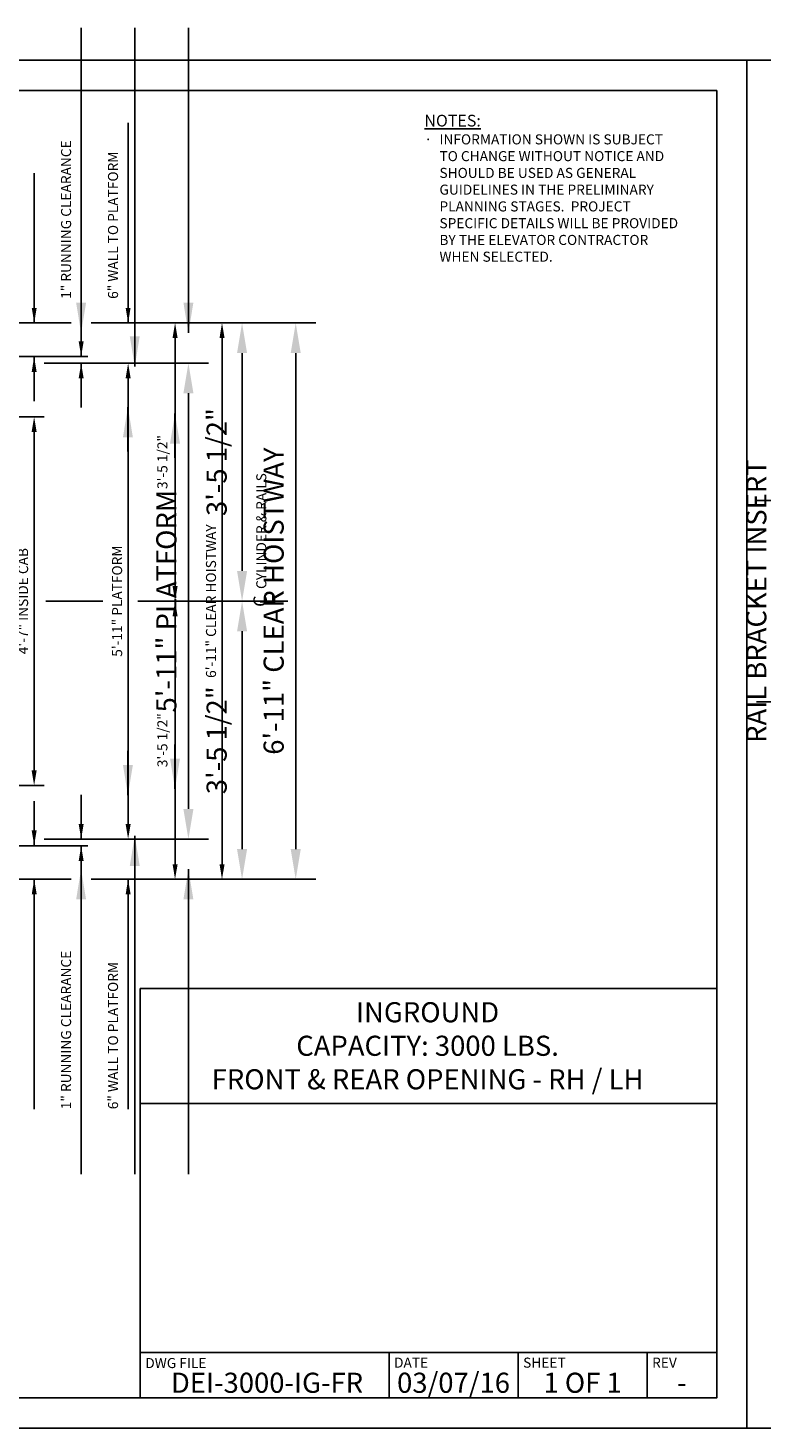
# Model space of a CAD drawing. Extents: x -6 to 792, y 0 to 209.
# Drawn here: x 421 to 530, y 0 to 209 of the extents above; entities that cross this region are included whole.
import ezdxf
from ezdxf.enums import TextEntityAlignment as Align

# ---------------------------------------------------------------- set-up
doc = ezdxf.new("R2010")
doc.units = 0
doc.header["$LTSCALE"] = 16
doc.header["$MEASUREMENT"] = 0
doc.linetypes.add('CENTER2', pattern=[1.125, 0.75, -0.125, 0.125, -0.125])
doc.layers.get('0').update_dxf_attribs({"linetype": 'CONTINUOUS'})
doc.layers.get('DEFPOINTS').update_dxf_attribs({"linetype": 'CONTINUOUS'})
for name, color, linetype in [('2', 1, 'CENTER2'), ('3', 3, 'CONTINUOUS'), ('3 @ 1', 3, 'CONTINUOUS'), ('3 @ 16', 3, 'CONTINUOUS'), ('5', 5, 'CONTINUOUS'), ('5 @ 24', 5, 'CONTINUOUS'), ('5 @ 48', 5, 'CONTINUOUS'), ('8', 6, 'CONTINUOUS'), ('9', 6, 'CONTINUOUS')]:
    doc.layers.add(name, color=color, linetype=linetype)
doc.styles.add('Annotative', font='arial.ttf')
doc.styles.add('BASIC', font='romans.shx')
doc.styles.add('ITALIC', font='SIMPLEX', dxfattribs={"oblique": 10})
doc.styles.get("Standard").update_dxf_attribs({"font": 'romans.shx'})
doc.dimstyles.new('DEI', dxfattribs={"dimscale": 16, "dimtxt": 0.0625, "dimasz": 0.09375, "dimexe": 0.0625, "dimexo": 0.0625, "dimgap": 0.03125, "dimtad": 1, "dimdec": 5, "dimrnd": 0.03125, "dimzin": 3, "dimdsep": 46, "dimlunit": 4, "dimtxsty": 'Standard', "dimcen": 0.09375, "dimclrd": 256, "dimclre": 256, "dimclrt": 3, "dimadec": 0, "dimazin": 0, "dimtfac": 1, "dimtdec": 5, "dimtmove": 2, "dimatfit": 0, "dimfxl": 0, "dimfrac": 2, "dimtolj": 1, "dimtzin": 3, "dimarcsym": 0})

# ---------------------------------------------------------------- blocks, each defined once
blk = doc.blocks.new('*D1092')
at = {"layer": '5', "lineweight": -2, "transparency": 16777216}
for p, q in [((430.32, 164.85), (451.32, 164.85)), ((449.82, 162.6), (449.82, 84.1)), ((430.32, 81.85), (451.32, 81.85))]:
    blk.add_line(p, q, dxfattribs=at)
at = {"layer": '5', "transparency": 16777216}
for points in [[(449.45, 162.6), (450.2, 162.6), (449.82, 164.85)], [(449.45, 84.1), (450.2, 84.1), (449.82, 81.85)]]:
    blk.add_solid(points, dxfattribs=at)
at = {"layer": 'DEFPOINTS', "color": 0, "transparency": 16777216}
for p in [(428.82, 164.85), (428.82, 81.85), (449.82, 81.85)]:
    blk.add_point(p, dxfattribs=at)
at = {"layer": '5', "color": 3, "transparency": 16777216, "insert": (448.18, 123.35), "char_height": 1.5, "attachment_point": 5, "rotation": 90}
blk.add_mtext('\\A1;6\'-11" CLEAR HOISTWAY', dxfattribs=at)
blk = doc.blocks.new('*D1093')
at = {"layer": '5', "lineweight": -2, "transparency": 16777216}
for p, q in [((431.82, 164.85), (463.81, 164.85)), ((460.81, 160.35), (460.81, 86.35)), ((431.82, 81.85), (463.81, 81.85))]:
    blk.add_line(p, q, dxfattribs=at)
at = {"layer": '5', "transparency": 16777216}
for points in [[(460.06, 160.35), (461.56, 160.35), (460.81, 164.85)], [(460.06, 86.35), (461.56, 86.35), (460.81, 81.85)]]:
    blk.add_solid(points, dxfattribs=at)
at = {"layer": 'DEFPOINTS', "color": 0, "transparency": 16777216}
for p in [(428.82, 164.85), (428.82, 81.85), (460.81, 81.85)]:
    blk.add_point(p, dxfattribs=at)
at = {"layer": '5', "color": 3, "transparency": 16777216, "insert": (457.52, 123.35), "char_height": 3, "attachment_point": 5, "rotation": 90}
blk.add_mtext('\\A1;6\'-11" CLEAR HOISTWAY', dxfattribs=at)
blk = doc.blocks.new('*D1131')
at = {"layer": '5', "lineweight": -2, "transparency": 16777216}
blk.add_line((442.82, 84.1), (442.82, 121.1), dxfattribs=at)
at = {"layer": '5', "transparency": 16777216}
for points in [[(442.45, 121.1), (443.2, 121.1), (442.82, 123.35)], [(442.45, 84.1), (443.2, 84.1), (442.82, 81.85)]]:
    blk.add_solid(points, dxfattribs=at)
at = {"layer": 'DEFPOINTS', "color": 0, "transparency": 16777216}
for p in [(442.82, 123.35), (442.82, 123.35), (442.82, 81.85)]:
    blk.add_point(p, dxfattribs=at)
at = {"layer": '5', "color": 3, "transparency": 16777216, "insert": (440.93, 102.6), "char_height": 1.5, "attachment_point": 5, "rotation": 90}
blk.add_mtext('\\A1;3\'-5 1/2"', dxfattribs=at)
blk = doc.blocks.new('*D1132')
at = {"layer": '5', "lineweight": -2, "transparency": 16777216}
for p, q in [((445.82, 123.35), (455.81, 123.35)), ((452.81, 86.35), (452.81, 118.85)), ((445.82, 81.85), (455.81, 81.85))]:
    blk.add_line(p, q, dxfattribs=at)
at = {"layer": '5', "transparency": 16777216}
for points in [[(452.06, 118.85), (453.56, 118.85), (452.81, 123.35)], [(452.06, 86.35), (453.56, 86.35), (452.81, 81.85)]]:
    blk.add_solid(points, dxfattribs=at)
at = {"layer": 'DEFPOINTS', "color": 0, "transparency": 16777216}
for p in [(442.82, 123.35), (452.81, 123.35), (442.82, 81.85)]:
    blk.add_point(p, dxfattribs=at)
at = {"layer": '5', "color": 3, "transparency": 16777216, "insert": (449.02, 102.6), "char_height": 3, "attachment_point": 5, "rotation": 90}
blk.add_mtext('\\A1;3\'-5 1/2"', dxfattribs=at)
blk = doc.blocks.new('*D1134')
at = {"layer": '5', "lineweight": -2, "transparency": 16777216}
blk.add_line((442.82, 162.6), (442.82, 125.6), dxfattribs=at)
at = {"layer": '5', "transparency": 16777216}
for points in [[(442.45, 162.6), (443.2, 162.6), (442.82, 164.85)], [(442.45, 125.6), (443.2, 125.6), (442.82, 123.35)]]:
    blk.add_solid(points, dxfattribs=at)
at = {"layer": 'DEFPOINTS', "color": 0, "transparency": 16777216}
for p in [(442.82, 164.85), (442.82, 123.35), (442.82, 123.35)]:
    blk.add_point(p, dxfattribs=at)
at = {"layer": '5', "color": 3, "transparency": 16777216, "insert": (440.93, 144.1), "char_height": 1.5, "attachment_point": 5, "rotation": 90}
blk.add_mtext('\\A1;3\'-5 1/2"', dxfattribs=at)
blk = doc.blocks.new('*D1135')
at = {"layer": '5', "lineweight": -2, "transparency": 16777216}
for p, q in [((445.82, 164.85), (455.81, 164.85)), ((452.81, 160.35), (452.81, 127.85)), ((445.82, 123.35), (455.81, 123.35))]:
    blk.add_line(p, q, dxfattribs=at)
at = {"layer": '5', "transparency": 16777216}
for points in [[(452.06, 160.35), (453.56, 160.35), (452.81, 164.85)], [(452.06, 127.85), (453.56, 127.85), (452.81, 123.35)]]:
    blk.add_solid(points, dxfattribs=at)
at = {"layer": 'DEFPOINTS', "color": 0, "transparency": 16777216}
for p in [(442.82, 164.85), (442.82, 123.35), (452.81, 123.35)]:
    blk.add_point(p, dxfattribs=at)
at = {"layer": '5', "color": 3, "transparency": 16777216, "insert": (449.02, 144.1), "char_height": 3, "attachment_point": 5, "rotation": 90}
blk.add_mtext('\\A1;3\'-5 1/2"', dxfattribs=at)
blk = doc.blocks.new('*D1137')
at = {"layer": '5', "lineweight": -2, "transparency": 16777216}
for p, q in [((423.31, 158.85), (437.32, 158.85)), ((435.82, 156.6), (435.82, 90.1)), ((423.32, 87.85), (437.32, 87.85))]:
    blk.add_line(p, q, dxfattribs=at)
at = {"layer": '5', "transparency": 16777216}
for points in [[(435.45, 156.6), (436.2, 156.6), (435.82, 158.85)], [(435.45, 90.1), (436.2, 90.1), (435.82, 87.85)]]:
    blk.add_solid(points, dxfattribs=at)
at = {"layer": 'DEFPOINTS', "color": 0, "transparency": 16777216}
for p in [(421.81, 158.85), (421.82, 87.85), (435.82, 87.85)]:
    blk.add_point(p, dxfattribs=at)
at = {"layer": '5', "color": 3, "transparency": 16777216, "insert": (434.18, 123.35), "char_height": 1.5, "attachment_point": 5, "rotation": 90}
blk.add_mtext('\\A1;5\'-11" PLATFORM', dxfattribs=at)
blk = doc.blocks.new('*D1138')
at = {"layer": '5', "lineweight": -2, "transparency": 16777216}
for p, q in [((424.81, 158.85), (447.81, 158.85)), ((444.81, 154.35), (444.81, 92.35)), ((424.82, 87.85), (447.81, 87.85))]:
    blk.add_line(p, q, dxfattribs=at)
at = {"layer": '5', "transparency": 16777216}
for points in [[(444.06, 154.35), (445.56, 154.35), (444.81, 158.85)], [(444.06, 92.35), (445.56, 92.35), (444.81, 87.85)]]:
    blk.add_solid(points, dxfattribs=at)
at = {"layer": 'DEFPOINTS', "color": 0, "transparency": 16777216}
for p in [(421.81, 158.85), (421.82, 87.85), (444.81, 87.85)]:
    blk.add_point(p, dxfattribs=at)
at = {"layer": '5', "color": 3, "transparency": 16777216, "insert": (441.52, 123.35), "char_height": 3, "attachment_point": 5, "rotation": 90}
blk.add_mtext('\\A1;5\'-11" PLATFORM', dxfattribs=at)
blk = doc.blocks.new('*D1140')
at = {"layer": '5', "lineweight": -2, "transparency": 16777216}
for p, q in [((404.31, 150.85), (423.31, 150.85)), ((421.81, 98.1), (421.81, 148.6)), ((404.31, 95.85), (423.31, 95.85))]:
    blk.add_line(p, q, dxfattribs=at)
at = {"layer": '5', "transparency": 16777216}
for points in [[(421.43, 148.6), (422.18, 148.6), (421.81, 150.85)], [(421.43, 98.1), (422.18, 98.1), (421.81, 95.85)]]:
    blk.add_solid(points, dxfattribs=at)
at = {"layer": 'DEFPOINTS', "color": 0, "transparency": 16777216}
for p in [(402.81, 150.85), (421.81, 150.85), (402.81, 95.85)]:
    blk.add_point(p, dxfattribs=at)
at = {"layer": '5', "color": 3, "transparency": 16777216, "insert": (420.16, 123.35), "char_height": 1.5, "attachment_point": 5, "rotation": 90}
blk.add_mtext('\\A1;4\'-7" INSIDE CAB', dxfattribs=at)
blk = doc.blocks.new('*D1141')
at = {"layer": '5', "lineweight": -2, "transparency": 16777216}
for p, q in [((405.81, 150.85), (415.81, 150.85)), ((412.81, 100.35), (412.81, 146.35)), ((405.81, 95.85), (415.81, 95.85))]:
    blk.add_line(p, q, dxfattribs=at)
at = {"layer": '5', "transparency": 16777216}
for points in [[(412.06, 146.35), (413.56, 146.35), (412.81, 150.85)], [(412.06, 100.35), (413.56, 100.35), (412.81, 95.85)]]:
    blk.add_solid(points, dxfattribs=at)
at = {"layer": 'DEFPOINTS', "color": 0, "transparency": 16777216}
for p in [(402.81, 150.85), (412.81, 150.85), (402.81, 95.85)]:
    blk.add_point(p, dxfattribs=at)
at = {"layer": '5', "color": 3, "transparency": 16777216, "insert": (409.52, 123.35), "char_height": 3, "attachment_point": 5, "rotation": 90}
blk.add_mtext('\\A1;4\'-7" INSIDE CAB', dxfattribs=at)
blk = doc.blocks.new('CL')
at = {"layer": '3', "style": 'BASIC'}
blk.add_text('C', height=0.125, dxfattribs=at).set_placement((0, 0), align=Align.CENTER)
at = {"layer": '3', "style": 'ITALIC', "oblique": 10}
blk.add_text('L', height=0.125, dxfattribs=at).set_placement((-0.033, -0.061))
blk = doc.blocks.new('*D1263')
at = {"layer": '5', "lineweight": -2, "transparency": 16777216}
for p, q in [((549.34, 138.35), (541.09, 138.35)), ((542.59, 136.1), (542.59, 110.6)), ((549.34, 108.35), (541.09, 108.35))]:
    blk.add_line(p, q, dxfattribs=at)
at = {"layer": '5', "transparency": 16777216}
for points in [[(542.21, 136.1), (542.96, 136.1), (542.59, 138.35)], [(542.21, 110.6), (542.96, 110.6), (542.59, 108.35)]]:
    blk.add_solid(points, dxfattribs=at)
at = {"layer": 'DEFPOINTS', "color": 0, "transparency": 16777216}
for p in [(550.84, 138.35), (542.59, 108.35), (550.84, 108.35)]:
    blk.add_point(p, dxfattribs=at)
at = {"layer": '5', "color": 3, "transparency": 16777216, "insert": (541.09, 123.35), "char_height": 1.5, "attachment_point": 5, "rotation": 90}
blk.add_mtext('\\A1;RAIL BRACKET INSERT', dxfattribs=at)
blk = doc.blocks.new('*D1264')
at = {"layer": '5', "lineweight": -2, "transparency": 16777216}
for p, q in [((532.49, 142.85), (532.49, 147.35)), ((547.84, 138.35), (529.49, 138.35)), ((532.49, 138.35), (532.49, 108.35)), ((547.84, 108.35), (529.49, 108.35)), ((532.49, 103.85), (532.49, 99.35))]:
    blk.add_line(p, q, dxfattribs=at)
at = {"layer": '5', "transparency": 16777216}
for points in [[(531.74, 142.85), (533.24, 142.85), (532.49, 138.35)], [(531.74, 103.85), (533.24, 103.85), (532.49, 108.35)]]:
    blk.add_solid(points, dxfattribs=at)
at = {"layer": 'DEFPOINTS', "color": 0, "transparency": 16777216}
for p in [(550.84, 138.35), (532.49, 108.35), (550.84, 108.35)]:
    blk.add_point(p, dxfattribs=at)
at = {"layer": '5', "color": 3, "transparency": 16777216, "insert": (529.49, 123.35), "char_height": 3, "attachment_point": 5, "rotation": 90}
blk.add_mtext('\\A1;RAIL BRACKET INSERT', dxfattribs=at)
blk = doc.blocks.new('*U1354')
at = {"layer": '5 @ 24'}
dim = blk.add_linear_dim(base=(449.822216, 81.849085), p1=(428.822216, 164.849085), p2=(428.822216, 81.849085), angle=90, text='<> CLEAR HOISTWAY', dimstyle='DEI', override={"dimscale": 24, "dimtix": 0, "dimtofl": 1, "dimtmove": 2, "dimatfit": 0}, dxfattribs=at)
dim.commit()
dim.dimension.update_dxf_attribs({"geometry": '*D1092', "text_midpoint": (448.179358, 123.349085)})
at = {"layer": '5 @ 48'}
dim = blk.add_linear_dim(base=(460.805912, 81.849085), p1=(428.822216, 164.849085), p2=(428.822216, 81.849085), angle=90, text='<> CLEAR HOISTWAY', dimstyle='DEI', override={"dimscale": 48, "dimtix": 0, "dimtofl": 1, "dimtmove": 2, "dimatfit": 0}, dxfattribs=at)
dim.commit()
dim.dimension.update_dxf_attribs({"geometry": '*D1093', "text_midpoint": (457.520198, 123.349085)})
blk = doc.blocks.new('*U1368')
at = {"layer": '5 @ 24'}
dim = blk.add_linear_dim(base=(442.822216, 123.349085), p1=(442.822216, 81.849085), p2=(442.822216, 123.349085), angle=90, dimstyle='DEI', override={"dimscale": 24, "dimtix": 0, "dimtofl": 1, "dimtmove": 2, "dimatfit": 0}, dxfattribs=at)
dim.commit()
dim.dimension.update_dxf_attribs({"geometry": '*D1131', "text_midpoint": (440.929358, 102.599085)})
at = {"layer": '5 @ 48'}
dim = blk.add_linear_dim(base=(452.805912, 123.349085), p1=(442.822216, 81.849085), p2=(442.822216, 123.349085), angle=90, dimstyle='DEI', override={"dimscale": 48, "dimtix": 0, "dimtofl": 1, "dimtmove": 2, "dimatfit": 0}, dxfattribs=at)
dim.commit()
dim.dimension.update_dxf_attribs({"geometry": '*D1132', "text_midpoint": (449.020198, 102.599085)})
blk = doc.blocks.new('*U1369')
at = {"layer": '5 @ 24'}
dim = blk.add_linear_dim(base=(442.822216, 123.349085), p1=(442.822216, 164.849085), p2=(442.822216, 123.349085), angle=90, dimstyle='DEI', override={"dimscale": 24, "dimtix": 0, "dimtofl": 1, "dimtmove": 2, "dimatfit": 0}, dxfattribs=at)
dim.commit()
dim.dimension.update_dxf_attribs({"geometry": '*D1134', "text_midpoint": (440.929358, 144.099085)})
at = {"layer": '5 @ 48'}
dim = blk.add_linear_dim(base=(452.805912, 123.349085), p1=(442.822216, 164.849085), p2=(442.822216, 123.349085), angle=90, dimstyle='DEI', override={"dimscale": 48, "dimtix": 0, "dimtofl": 1, "dimtmove": 2, "dimatfit": 0}, dxfattribs=at)
dim.commit()
dim.dimension.update_dxf_attribs({"geometry": '*D1135', "text_midpoint": (449.020198, 144.099085)})
blk = doc.blocks.new('*U1370')
at = {"layer": '5 @ 24'}
dim = blk.add_linear_dim(base=(435.822216, 87.849085), p1=(421.805912, 158.849085), p2=(421.822216, 87.849085), angle=90, text='<> PLATFORM', dimstyle='DEI', override={"dimscale": 24, "dimtix": 0, "dimtofl": 1, "dimtmove": 2, "dimatfit": 0}, dxfattribs=at)
dim.commit()
dim.dimension.update_dxf_attribs({"geometry": '*D1137', "text_midpoint": (434.179358, 123.349085)})
at = {"layer": '5 @ 48'}
dim = blk.add_linear_dim(base=(444.805912, 87.849085), p1=(421.805912, 158.849085), p2=(421.822216, 87.849085), angle=90, text='<> PLATFORM', dimstyle='DEI', override={"dimscale": 48, "dimtix": 0, "dimtofl": 1, "dimtmove": 2, "dimatfit": 0}, dxfattribs=at)
dim.commit()
dim.dimension.update_dxf_attribs({"geometry": '*D1138', "text_midpoint": (441.520198, 123.349085)})
blk = doc.blocks.new('*U1371')
at = {"layer": '5 @ 24'}
dim = blk.add_linear_dim(base=(421.805912, 150.849085), p1=(402.805912, 95.849085), p2=(402.805912, 150.849085), angle=90, text='<> INSIDE CAB', dimstyle='DEI', override={"dimscale": 24, "dimtix": 0, "dimtofl": 1, "dimtmove": 2, "dimatfit": 0}, dxfattribs=at)
dim.commit()
dim.dimension.update_dxf_attribs({"geometry": '*D1140', "text_midpoint": (420.163055, 123.349085)})
at = {"layer": '5 @ 48'}
dim = blk.add_linear_dim(base=(412.805912, 150.849085), p1=(402.805912, 95.849085), p2=(402.805912, 150.849085), angle=90, text='<> INSIDE CAB', dimstyle='DEI', override={"dimscale": 48, "dimtix": 0, "dimtofl": 1, "dimtmove": 2, "dimatfit": 0}, dxfattribs=at)
dim.commit()
dim.dimension.update_dxf_attribs({"geometry": '*D1141', "text_midpoint": (409.520198, 123.349085)})
blk = doc.blocks.new('*U1372')
at = {"layer": '5 @ 24'}
blk.add_leader([(435.82, 81.85), (435.82, 47.55)], dimstyle='DEI', override={"dimscale": 24}, dxfattribs=at)
at = {"layer": '5 @ 48'}
blk.add_leader([(444.81, 83.35), (444.81, 37.85)], dimstyle='DEI', override={"dimscale": 48}, dxfattribs=at)
blk = doc.blocks.new('*U1373')
at = {"layer": '5 @ 24'}
blk.add_leader([(428.82, 86.85), (428.82, 47.55)], dimstyle='DEI', override={"dimscale": 24}, dxfattribs=at)
at = {"layer": '5 @ 48'}
blk.add_leader([(436.81, 88.35), (436.81, 37.85)], dimstyle='DEI', override={"dimscale": 48}, dxfattribs=at)
blk = doc.blocks.new('*U1374')
at = {"layer": '5 @ 24'}
blk.add_leader([(421.82, 81.85), (421.82, 47.55)], dimstyle='DEI', override={"dimscale": 24}, dxfattribs=at)
at = {"layer": '5 @ 48'}
blk.add_leader([(428.81, 83.35), (428.81, 37.85)], dimstyle='DEI', override={"dimscale": 48}, dxfattribs=at)
blk = doc.blocks.new('*U1379')
at = {"layer": '5 @ 24'}
blk.add_leader([(421.81, 86.9), (421.81, 93.51)], dimstyle='DEI', override={"dimscale": 24}, dxfattribs=at)
at = {"layer": '5 @ 48'}
blk.add_leader([(435.79, 94.4), (435.79, 101.01)], dimstyle='DEI', override={"dimscale": 48}, dxfattribs=at)
blk = doc.blocks.new('*U1380')
at = {"layer": '5 @ 24'}
blk.add_leader([(428.82, 87.85), (428.82, 94.47)], dimstyle='DEI', override={"dimscale": 24}, dxfattribs=at)
at = {"layer": '5 @ 48'}
blk.add_leader([(442.81, 95.35), (442.81, 101.97)], dimstyle='DEI', override={"dimscale": 48}, dxfattribs=at)
blk = doc.blocks.new('*U1385')
at = {"layer": '5 @ 24'}
blk.add_leader([(435.82, 164.85), (435.82, 194.7)], dimstyle='DEI', override={"dimscale": 24}, dxfattribs=at)
at = {"layer": '5 @ 48'}
blk.add_leader([(444.81, 163.35), (444.81, 208.85)], dimstyle='DEI', override={"dimscale": 48}, dxfattribs=at)
blk = doc.blocks.new('*U1386')
at = {"layer": '5 @ 24'}
blk.add_leader([(428.82, 159.85), (428.82, 196.4)], dimstyle='DEI', override={"dimscale": 24}, dxfattribs=at)
at = {"layer": '5 @ 48'}
blk.add_leader([(436.81, 158.35), (436.81, 208.85)], dimstyle='DEI', override={"dimscale": 48}, dxfattribs=at)
blk = doc.blocks.new('*U1387')
at = {"layer": '5 @ 24'}
blk.add_leader([(421.82, 164.85), (421.82, 187.21)], dimstyle='DEI', override={"dimscale": 24}, dxfattribs=at)
at = {"layer": '5 @ 48'}
blk.add_leader([(428.81, 163.35), (428.81, 208.85)], dimstyle='DEI', override={"dimscale": 48}, dxfattribs=at)
blk = doc.blocks.new('*U1388')
at = {"layer": '5 @ 24'}
blk.add_leader([(421.81, 159.8), (421.81, 153.19)], dimstyle='DEI', override={"dimscale": 24}, dxfattribs=at)
at = {"layer": '5 @ 48'}
blk.add_leader([(435.79, 152.3), (435.79, 145.69)], dimstyle='DEI', override={"dimscale": 48}, dxfattribs=at)
blk = doc.blocks.new('*U1389')
at = {"layer": '5 @ 24'}
blk.add_leader([(428.82, 158.85), (428.82, 152.23)], dimstyle='DEI', override={"dimscale": 24}, dxfattribs=at)
at = {"layer": '5 @ 48'}
blk.add_leader([(442.81, 151.35), (442.81, 144.73)], dimstyle='DEI', override={"dimscale": 48}, dxfattribs=at)
blk = doc.blocks.new('*U1436')
at = {"layer": '5 @ 24'}
dim = blk.add_linear_dim(base=(542.587525, 108.349085), p1=(550.842263, 138.349085), p2=(550.842263, 108.349085), angle=90, text='RAIL BRACKET INSERT', dimstyle='DEI', override={"dimscale": 24, "dimtix": 1, "dimtofl": 1, "dimtmove": 2, "dimatfit": 0}, dxfattribs=at)
dim.commit()
dim.dimension.update_dxf_attribs({"geometry": '*D1263', "text_midpoint": (541.087525, 123.349085)})
at = {"layer": '5 @ 48'}
dim = blk.add_linear_dim(base=(532.490249, 108.349085), p1=(550.842263, 138.349085), p2=(550.842263, 108.349085), angle=90, text='RAIL BRACKET INSERT', dimstyle='DEI', override={"dimscale": 48, "dimtix": 1, "dimtofl": 1, "dimtmove": 2, "dimatfit": 0}, dxfattribs=at)
dim.commit()
dim.dimension.update_dxf_attribs({"geometry": '*D1264', "text_midpoint": (529.490249, 123.349085)})

msp = doc.modelspace()

# ---------------------------------------------------------------- linework, layer by layer
at = {"layer": '2'}
for p, q in [((423.53, 123.35), (432.04, 123.35)), ((437.27, 123.35), (446.08, 123.35)), ((451.45, 123.35), (459.61, 123.35))]:
    msp.add_line(p, q, dxfattribs=at)
at = {"layer": '5'}
for p, q in [((427.32, 164.85), (404.31, 164.85)), ((404.31, 159.85), (429.82, 159.85)), ((404.31, 86.85), (429.82, 86.85)), ((427.32, 81.85), (404.31, 81.85))]:
    msp.add_line(p, q, dxfattribs=at)
at = {"layer": '8'}
msp.add_lwpolyline([(523.58, 199.53), (268.54, 199.53), (268.54, 4.5), (523.58, 4.5)], close=True, dxfattribs=at)
at = {"layer": '9'}
for p, q in [((437.63, 65.57), (437.63, 4.5)), ((437.63, 65.57), (523.47, 65.57)), ((437.63, 48.41), (523.58, 48.41))]:
    msp.add_line(p, q, dxfattribs=at)
at = {"layer": '9', "color": 0}
for p, q in [((523.58, 11.25), (437.63, 11.25)), ((474.72, 11.25, 0.03), (474.72, 4.5, -3.86))]:
    msp.add_line(p, q, dxfattribs=at)
at = {"layer": '9', "color": 0, "extrusion": (0, -0.5, 0.866025)}
for p, q in [((493.96, 11.25, -5.83), (493.96, 4.5, -9.73)), ((513.2, 11.25, -5.83), (513.2, 4.5, -9.73))]:
    msp.add_line(p, q, dxfattribs=at)
at = {"layer": 'DEFPOINTS'}
for points in [[(264.04, 0), (528.08, 0), (528.08, 204.03), (264.04, 204.03)], [(528.08, 0), (792.12, 0), (792.12, 204.03), (528.08, 204.03)]]:
    msp.add_lwpolyline(points, close=True, dxfattribs=at)

# ---------------------------------------------------------------- block references
at = {"xscale": 16, "yscale": 16, "zscale": 16, "rotation": 90}
msp.add_blockref('CL', (456.5, 123.35), dxfattribs=at)
at = {"layer": '5'}
for name in ['*U1387', '*U1386', '*U1385', '*U1354', '*U1369', '*U1388', '*U1370', '*U1389', '*U1371', '*U1436', '*U1368', '*U1379', '*U1380', '*U1373', '*U1374', '*U1372']:
    msp.add_blockref(name, (0, 0), dxfattribs=at)

# ---------------------------------------------------------------- texts
at = {"layer": '3'}
for s, p in [('1" RUNNING CLEARANCE', (427.32, 168.44)), ('6" WALL TO PLATFORM', (434.32, 168.44)), ('CYLINDER & RAILS', (456.43, 125.16)), ('1" RUNNING CLEARANCE', (427.32, 47.55)), ('6" WALL TO PLATFORM', (434.32, 47.55))]:
    msp.add_text(s, height=1.5, rotation=90, dxfattribs=at).set_placement(p)
at = {"layer": '3', "style": 'Annotative'}
for tag, text, p in [('DEI-3000-IG-FR', '???', (456.53, 6.75, -3.86)), ('-', '?', (518.39, 6.75, -9.18))]:
    msp.add_attdef(tag, text=text, height=3, dxfattribs=at).set_placement(p, align=Align.MIDDLE_CENTER)
at = {"layer": '3 @ 1', "style": 'Annotative'}
for s, p in [('DWG FILE', (438.38, 10.44, -9.18)), ('DATE', (475.47, 10.5)), ('SHEET', (494.71, 10.5)), ('REV', (513.95, 10.5, -9.18))]:
    msp.add_text(s, height=1.5, dxfattribs=at).set_placement(p, align=Align.TOP_LEFT)
for s, p in [('03/07/16', (484.34, 6.75)), ('1 OF 1', (503.58, 6.75))]:
    msp.add_text(s, height=3, dxfattribs=at).set_placement(p, align=Align.MIDDLE_CENTER)
at = {"layer": '3 @ 1', "insert": (480.47, 57.02), "char_height": 3, "attachment_point": 5, "style": 'Annotative'}
msp.add_mtext_dynamic_manual_height_columns('INGROUND\\PCAPACITY: 3000 LBS.\\PFRONT & REAR OPENING - RH / LH', width=92.4597, gutter_width=1, heights=[0], dxfattribs=at)
at = {"layer": '3 @ 16', "insert": (479.99, 195.9), "char_height": 1.5, "width": 38.7717, "attachment_point": 1}
msp.add_mtext('{\\H1.1667x;\\LNOTES:}\\P\\pi-1.5,l1.5,t1.5;{\\fSymbol|b0|i0|c2|p18;·^I}INFORMATION SHOWN IS SUBJECT TO CHANGE WITHOUT NOTICE AND SHOULD BE USED AS GENERAL GUIDELINES IN THE PRELIMINARY PLANNING STAGES.  PROJECT SPECIFIC DETAILS WILL BE PROVIDED BY THE ELEVATOR CONTRACTOR WHEN SELECTED.', dxfattribs=at)

doc.saveas('drawing.dxf')
